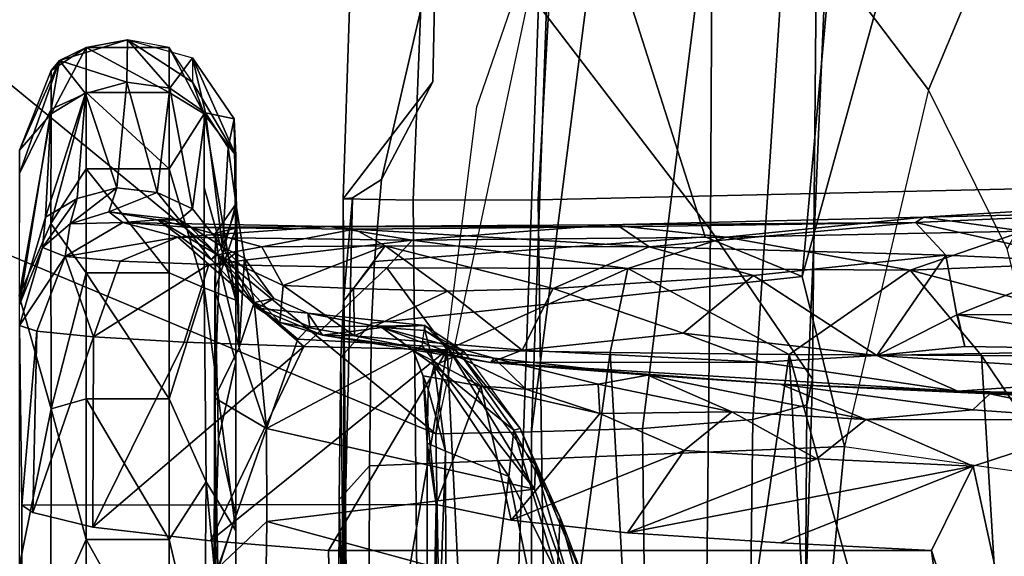
# Model space of a CAD drawing. Units: inches. Extents: x -6 to 238, y -157 to 316.
# Drawn here: x 42 to 44, y 61 to 62 of the extents above; entities that cross this region are included whole.
import ezdxf

# ---------------------------------------------------------------- set-up
doc = ezdxf.new("R2010")
doc.units = ezdxf.units.IN
doc.header["$MEASUREMENT"] = 0
for name, color, linetype in [('SEAT-ARMPAD', 5, 'Continuous'), ('SEAT-BASE', 5, 'Continuous'), ('SEAT-CHASSIS', 5, 'Continuous'), ('SEAT-FRAME', 5, 'Continuous')]:
    doc.layers.add(name, color=color, linetype=linetype)

# ---------------------------------------------------------------- blocks, each defined once
blk = doc.blocks.new('1AERON2_B_TLIMANGL_ARMS_POSTUREFITSL_3T')
at = {"layer": 'SEAT-ARMPAD'}
for points in [[(-3.9814, -9.3779, 24.5302), (-4.1266, -9.4539, 24.8628), (-1.4559, -9.4789, 25.1347), (-1.4112, -9.4887, 24.7468)], [(-3.935, -9.4143, 23.9894), (-3.9814, -9.3779, 24.5302), (-1.4112, -9.4887, 24.7468), (-1.3858, -9.582, 24.3862)], [(-3.935, -9.4143, 23.9894), (-1.3858, -9.582, 24.3862), (-1.3703, -9.7732, 24.1547), (-3.9094, -9.455, 23.7891)], [(-4.1921, -9.6431, 25.1819), (-1.7143, -9.6554, 25.5554), (-1.4559, -9.4789, 25.1347), (-4.1266, -9.4539, 24.8628)], [(-3.8393, -9.6493, 23.667), (-3.9094, -9.455, 23.7891), (-1.3703, -9.7732, 24.1547), (-1.3645, -9.9658, 24.0586)], [(0.4834, -9.6787, 25.869), (0.5069, -9.5391, 25.5417), (-1.4559, -9.4789, 25.1347), (-1.7143, -9.6554, 25.5554)], [(0.6157, -9.5024, 25.1938), (-1.4112, -9.4887, 24.7468), (-1.4559, -9.4789, 25.1347), (0.5069, -9.5391, 25.5417)], [(0.6157, -9.5024, 25.1938), (0.5848, -9.6068, 24.8207), (-1.3858, -9.582, 24.3862), (-1.4112, -9.4887, 24.7468)], [(0.5621, -9.7504, 24.6151), (-1.3703, -9.7732, 24.1547), (-1.3858, -9.582, 24.3862), (0.5848, -9.6068, 24.8207)], [(-4.1921, -9.6431, 25.1819), (-4.3401, -9.9327, 25.3337), (-2.1037, -9.9533, 25.6904), (-1.7143, -9.6554, 25.5554)], [(-1.3645, -9.9658, 24.0586), (-2.297, -9.933, 23.7763), (-3.8393, -9.6493, 23.667)], [(0.4834, -9.6787, 25.869), (-1.7143, -9.6554, 25.5554), (-2.1037, -9.9533, 25.6904), (0.4665, -10.0434, 26.104)], [(0.5621, -9.7504, 24.6151), (0.5325, -9.9635, 24.519), (-1.3645, -9.9658, 24.0586), (-1.3703, -9.7732, 24.1547)], [(-3.9667, -12.4235, 23.6847), (-2.297, -9.933, 23.7763), (-1.3613, -10.1316, 24.0779), (-3.3365, -12.5374, 23.724)], [(-1.3613, -10.1316, 24.0779), (-1.9275, -10.0602, 23.8432), (-2.297, -9.933, 23.7763), (-1.3645, -9.9658, 24.0586)], [(-2.1037, -9.9533, 25.6904), (-2.2389, -11.2461, 25.7969), (0.4611, -11.4375, 26.1791), (0.4665, -10.0434, 26.104)], [(0.5147, -10.0986, 24.5319), (-1.3613, -10.1316, 24.0779), (-1.3645, -9.9658, 24.0586), (0.5325, -9.9635, 24.519)], [(0.5147, -10.0986, 24.5319), (1.7479, -9.9815, 24.6215), (0.5206, -12.5659, 24.5958), (-1.8382, -12.3535, 23.9444)], [(0.5147, -10.0986, 24.5319), (-1.8382, -12.3535, 23.9444), (-2.2943, -12.3594, 23.806), (-1.3613, -10.1316, 24.0779)], [(-2.7296, -12.4596, 23.7619), (-3.3365, -12.5374, 23.724), (-1.3613, -10.1316, 24.0779), (-2.2943, -12.3594, 23.806)]]:
    blk.add_3dface(points, dxfattribs=at)
at = {"layer": 'SEAT-BASE'}
for points in [[(-0.6744, -1.1905, 4.1832), (-4.0382, -11.6139, 3.1616), (-4.1668, -11.6385, 3.2423), (-0.719, -1.1512, 4.3018)], [(-0.9319, -1.4933, 5.6622), (-0.719, -1.1512, 4.3018), (-4.1668, -11.6385, 3.2423), (-3.3384, -9.5727, 3.9879)], [(-0.6744, -1.1905, 4.1832), (-0.5847, -1.2614, 4.119), (-3.9113, -11.6394, 3.1096), (-4.0382, -11.6139, 3.1616)], [(-0.4265, -1.3128, 4.119), (-3.7957, -11.6821, 3.0957), (-3.9113, -11.6394, 3.1096), (-0.5847, -1.2614, 4.119)], [(-0.2684, -1.3642, 4.119), (-3.6772, -11.7154, 3.1096), (-3.7957, -11.6821, 3.0957), (-0.4265, -1.3128, 4.119)], [(-0.2684, -1.3642, 4.119), (-0.1542, -1.3595, 4.1832), (-3.5595, -11.7694, 3.1616), (-3.6772, -11.7154, 3.1096)], [(-0.095, -1.3539, 4.3018), (-3.47, -11.8649, 3.2423), (-3.5595, -11.7694, 3.1616), (-0.1542, -1.3595, 4.1832)], [(-0.095, -1.3539, 4.3018), (-0.1239, -1.7559, 5.6622), (-2.9258, -9.7068, 3.9879), (-3.47, -11.8649, 3.2423)], [(-0.9319, -1.4933, 5.6622), (-3.3384, -9.5727, 3.9879), (-3.3783, -9.5833, 4.1787), (-0.9734, -1.5819, 5.8711)], [(-1.0187, -1.578, 6.004), (-3.4299, -9.5829, 4.297), (-3.4972, -9.548, 4.4046), (-1.032, -1.6207, 6.1381)], [(-1.0187, -1.578, 6.004), (-0.9734, -1.5819, 5.8711), (-3.3783, -9.5833, 4.1787), (-3.4299, -9.5829, 4.297)], [(-1.2495, -1.6518, 6.5161), (-4.324, -12.2313, 4.2077), (-4.3746, -12.7122, 4.1389), (-1.0437, -1.701, 6.6264)], [(-1.2495, -1.6518, 6.5161), (-1.3248, -1.7804, 6.4477), (-3.8678, -10.5115, 4.5256), (-4.324, -12.2313, 4.2077)], [(-0.8432, -1.8393, 6.6746), (-1.0437, -1.701, 6.6264), (-4.3746, -12.7122, 4.1389), (-4.2654, -12.7109, 4.1776)], [(-0.1423, -1.8519, 5.8711), (-2.8999, -9.7388, 4.1787), (-2.9258, -9.7068, 3.9879), (-0.1239, -1.7559, 5.6622)], [(-3.6648, -9.5971, 4.6557), (-1.3855, -1.7651, 6.3529), (-1.3697, -1.7747, 6.3972), (-3.6981, -9.7963, 4.6397)], [(-3.47, -8.8482, 4.7721), (-3.6648, -9.5971, 4.6557), (-1.3855, -1.7651, 6.3529), (-1.3883, -1.7602, 6.3093)], [(-1.3697, -1.7747, 6.3972), (-3.6981, -9.7963, 4.6397), (-3.8678, -10.5115, 4.5256), (-1.3248, -1.7804, 6.4477)], [(-0.7398, -1.9027, 6.6862), (-0.8432, -1.8393, 6.6746), (-4.2654, -12.7109, 4.1776), (-4.1487, -12.7665, 4.1833)], [(-0.1423, -1.8519, 5.8711), (-0.1033, -1.8754, 6.004), (-2.8578, -9.7688, 4.297), (-2.8999, -9.7388, 4.1787)], [(-0.1177, -1.9177, 6.1381), (-2.7829, -9.7801, 4.4046), (-2.8578, -9.7688, 4.297), (-0.1033, -1.8754, 6.004)], [(-4.1476, -12.7669, 4.1833), (-0.5199, -1.9742, 6.6862), (-0.7398, -1.9027, 6.6862), (-4.1487, -12.7665, 4.1833)], [(-4.1476, -12.7669, 4.1833), (-4.0205, -12.7905, 4.1776), (-0.399, -1.9836, 6.6746), (-0.5199, -1.9742, 6.6862)], [(-4.0205, -12.7905, 4.1776), (-3.9329, -12.8557, 4.1389), (-0.1555, -1.9896, 6.6264), (-0.399, -1.9836, 6.6746)], [(-0.1555, -1.9896, 6.6264), (-3.9329, -12.8557, 4.1389), (-3.6912, -12.4369, 4.2077), (0.04, -2.0708, 6.5161)], [(-3.6912, -12.4369, 4.2077), (-3.0494, -10.7774, 4.5256), (0.0253, -2.2191, 6.4477), (0.04, -2.0708, 6.5161)], [(0.0253, -2.2191, 6.4477), (-3.0494, -10.7774, 4.5256), (-2.7663, -10.099, 4.6397), (0.0649, -2.2409, 6.3972)], [(0.0834, -2.2423, 6.3529), (0.0649, -2.2409, 6.3972), (-2.7663, -10.099, 4.6397), (-2.6762, -9.9184, 4.6557)], [(0.0886, -2.2401, 6.3093), (0.0834, -2.2423, 6.3529), (-2.6762, -9.9184, 4.6557), (-2.3936, -9.1979, 4.7721)], [(-2.4313, -9.3051, 4.6757), (-0.3144, -3.3503, 6.0373), (0.0886, -2.2401, 6.3093), (-2.3936, -9.1979, 4.7721)], [(-0.6599, -4.2874, 5.78), (-0.3144, -3.3503, 6.0373), (-2.4313, -9.3051, 4.6757), (-0.8462, -4.7651, 5.6397)], [(-0.8457, -4.6977, 5.633), (-2.4527, -9.3092, 4.6372), (-2.4678, -9.1401, 4.6181), (-1.2449, -5.6478, 5.3925)], [(-0.8462, -4.7651, 5.6397), (-2.4313, -9.3051, 4.6757), (-2.4527, -9.3092, 4.6372), (-0.8457, -4.6977, 5.633)]]:
    blk.add_3dface(points, dxfattribs=at)
at = {"layer": 'SEAT-CHASSIS'}
for points in [[(-1.4306, -9.1716, 16.5136), (-1.3972, -8.4628, 16.1333), (-1.4349, -9.2273, 16.3961)], [(-1.4203, -8.5238, 15.9779), (-1.4349, -9.2273, 16.3961), (-1.3972, -8.4628, 16.1333)], [(-1.4306, -9.1716, 16.5136), (-1.3851, -8.9556, 16.4336), (-1.3972, -8.4628, 16.1333)], [(-1.4619, -8.8359, 16.0426), (-1.4349, -9.2273, 16.3961), (-1.4203, -8.5238, 15.9779)], [(-0.6786, -8.6343, 15.4759), (0.0383, -9.0928, 15.8044), (-1.4967, -9.186, 15.6471)], [(-1.4967, -9.186, 15.6471), (-1.4942, -8.7417, 15.409), (-0.6786, -8.6343, 15.4759)], [(-1.6447, -9.3098, 15.7616), (-1.7121, -9.1131, 15.7196), (-1.6709, -8.6509, 15.4108)], [(-1.6709, -8.6509, 15.4108), (-1.4942, -8.7417, 15.409), (-1.6447, -9.3098, 15.7616)], [(-1.4942, -8.7417, 15.409), (-1.4967, -9.186, 15.6471), (-1.6447, -9.3098, 15.7616)], [(-1.7121, -9.1131, 15.7196), (-1.7361, -9.2857, 15.9433), (-1.7667, -8.7857, 15.7309)], [(-1.7667, -8.7857, 15.7309), (-1.7361, -9.2857, 15.9433), (-1.7457, -8.8868, 15.8614)], [(-1.4969, -9.3674, 16.3245), (-1.4619, -8.8359, 16.0426), (-1.5068, -8.8523, 16.0004)], [(-1.4349, -9.2273, 16.3961), (-1.4619, -8.8359, 16.0426), (-1.4969, -9.3674, 16.3245)], [(-1.5672, -9.2278, 16.1794), (-1.5068, -8.8523, 16.0004), (-1.5683, -8.9663, 16.0297)], [(-1.5068, -8.8523, 16.0004), (-1.5672, -9.2278, 16.1794), (-1.5122, -9.2147, 16.2044)], [(-1.5122, -9.2147, 16.2044), (-1.4969, -9.3674, 16.3245), (-1.5068, -8.8523, 16.0004)], [(-1.7457, -8.8868, 15.8614), (-1.7271, -9.3004, 16.0464), (-1.6591, -8.9985, 16.0066)], [(-1.7457, -8.8868, 15.8614), (-1.7361, -9.2857, 15.9433), (-1.7271, -9.3004, 16.0464)], [(-1.4028, -9.2009, 16.5981), (-1.3851, -8.9556, 16.4336), (-1.4306, -9.1716, 16.5136)], [(-1.3851, -8.9556, 16.4336), (-1.4028, -9.2009, 16.5981), (-1.3861, -9.3862, 16.7655)], [(-1.3851, -8.9556, 16.4336), (-1.3861, -9.3862, 16.7655), (-1.3051, -9.2007, 16.6162)], [(-1.3051, -9.2007, 16.6162), (-0.1823, -8.9565, 16.6271), (-1.3851, -8.9556, 16.4336)], [(-1.6591, -8.9985, 16.0066), (-1.5672, -9.2286, 16.1799), (-1.5683, -8.9663, 16.0297)], [(-1.3051, -9.2007, 16.6162), (-1.1593, -9.2725, 16.7172), (-0.1823, -8.9565, 16.6271)], [(-1.1593, -9.2725, 16.7172), (-0.4107, -9.1742, 16.758), (-0.1823, -8.9565, 16.6271)], [(-1.6591, -8.9985, 16.0066), (-1.7271, -9.3004, 16.0464), (-1.6703, -9.2476, 16.1295)], [(-1.6703, -9.2476, 16.1295), (-1.5672, -9.2286, 16.1799), (-1.6591, -8.9985, 16.0066)], [(-1.4985, -9.5194, 15.8713), (-1.4967, -9.186, 15.6471), (0.0376, -9.0928, 15.8044)], [(0.0376, -9.0928, 15.8044), (0.0127, -9.4325, 16.0083), (-1.4985, -9.5194, 15.8713)], [(-1.7014, -9.6283, 16.0832), (-1.7361, -9.2857, 15.9433), (-1.7121, -9.1131, 15.7196)], [(-1.7121, -9.1131, 15.7196), (-1.6447, -9.3098, 15.7616), (-1.7014, -9.6283, 16.0832)], [(-1.4306, -9.1716, 16.5136), (-1.4349, -9.2273, 16.3961), (-1.4473, -9.5341, 16.8553)], [(-1.4306, -9.1716, 16.5136), (-1.4473, -9.5341, 16.8553), (-1.4028, -9.2009, 16.5981)], [(-1.4967, -9.186, 15.6471), (-1.4985, -9.5194, 15.8713), (-1.6447, -9.3098, 15.7616)], [(-1.4473, -9.5341, 16.8553), (-1.3861, -9.3862, 16.7655), (-1.4028, -9.2009, 16.5981)], [(-1.3861, -9.3862, 16.7655), (-1.3177, -9.4713, 16.8563), (-1.3051, -9.2007, 16.6162)], [(-1.3177, -9.4713, 16.8563), (-1.1898, -9.7992, 17.2987), (-1.3051, -9.2007, 16.6162)], [(-1.1898, -9.7992, 17.2987), (-1.1724, -9.5345, 16.9669), (-1.3051, -9.2007, 16.6162)], [(-1.1593, -9.2725, 16.7172), (-1.3051, -9.2007, 16.6162), (-1.1724, -9.5345, 16.9669)], [(-1.6703, -9.2476, 16.1295), (-1.4969, -9.3674, 16.3245), (-1.5672, -9.2286, 16.1799)], [(-1.5672, -9.2286, 16.1799), (-1.4969, -9.3674, 16.3245), (-1.5122, -9.2147, 16.2044)], [(-1.4349, -9.2273, 16.3961), (-1.4969, -9.3674, 16.3245), (-1.4852, -9.5678, 16.5331)], [(-1.4349, -9.2273, 16.3961), (-1.4852, -9.5678, 16.5331), (-1.4845, -10.0368, 17.2255)], [(-1.4845, -10.0368, 17.2255), (-1.4473, -9.5341, 16.8553), (-1.4349, -9.2273, 16.3961)], [(-1.6703, -9.2476, 16.1295), (-1.7271, -9.3004, 16.0464), (-1.685, -9.7619, 16.5072)], [(-1.6354, -9.5809, 16.4118), (-1.6703, -9.2476, 16.1295), (-1.685, -9.7619, 16.5072)], [(-1.6354, -9.5809, 16.4118), (-1.4969, -9.3674, 16.3245), (-1.6703, -9.2476, 16.1295)], [(-1.7233, -9.8314, 16.362), (-1.7361, -9.2857, 15.9433), (-1.7014, -9.6283, 16.0832)], [(-1.7271, -9.3004, 16.0464), (-1.7361, -9.2857, 15.9433), (-1.7233, -9.8314, 16.362)], [(-1.7193, -9.8129, 16.4559), (-1.685, -9.7619, 16.5072), (-1.7271, -9.3004, 16.0464)], [(-1.7233, -9.8314, 16.362), (-1.7193, -9.8129, 16.4559), (-1.7271, -9.3004, 16.0464)], [(-1.6447, -9.3098, 15.7616), (-1.6476, -9.7986, 16.1565), (-1.7014, -9.6283, 16.0832)], [(-1.6447, -9.3098, 15.7616), (-1.4985, -9.5194, 15.8713), (-1.6476, -9.7986, 16.1565)], [(-1.5355, -9.7029, 16.5911), (-1.4969, -9.3674, 16.3245), (-1.6354, -9.5809, 16.4118)], [(-1.4852, -9.5678, 16.5331), (-1.4969, -9.3674, 16.3245), (-1.5355, -9.7029, 16.5911)], [(-1.4627, -9.7641, 17.1384), (-1.3994, -9.6188, 17.0147), (-1.3861, -9.3862, 16.7655)], [(-1.3861, -9.3862, 16.7655), (-1.4473, -9.5341, 16.8553), (-1.4627, -9.7641, 17.1384)], [(-1.3994, -9.6188, 17.0147), (-1.3177, -9.4713, 16.8563), (-1.3861, -9.3862, 16.7655)], [(0.0371, -9.7428, 16.2519), (-1.4985, -9.5194, 15.8713), (0.0127, -9.4325, 16.0083)], [(-1.3177, -9.4713, 16.8563), (-1.3994, -9.6188, 17.0147), (-1.332, -9.7011, 17.13)], [(-1.3177, -9.4713, 16.8563), (-1.332, -9.7011, 17.13), (-1.1898, -9.7992, 17.2987)], [(-1.4985, -9.5194, 15.8713), (-1.5017, -9.8295, 16.1272), (-1.6476, -9.7986, 16.1565)], [(-1.5017, -9.8295, 16.1272), (-1.4985, -9.5194, 15.8713), (0.0371, -9.7428, 16.2519)], [(-1.4627, -9.7641, 17.1384), (-1.4473, -9.5341, 16.8553), (-1.4845, -10.0368, 17.2255)], [(-1.5062, -9.9817, 16.9865), (-1.4852, -9.5678, 16.5331), (-1.5355, -9.7029, 16.5911)], [(-1.4852, -9.5678, 16.5331), (-1.5062, -9.9817, 16.9865), (-1.4845, -10.0368, 17.2255)], [(-1.6354, -9.5809, 16.4118), (-1.685, -9.7619, 16.5072), (-1.6129, -9.9282, 16.7759)], [(-1.6354, -9.5809, 16.4118), (-1.6129, -9.9282, 16.7759), (-1.5355, -9.7029, 16.5911)], [(-1.3994, -9.6188, 17.0147), (-1.4627, -9.7641, 17.1384), (-1.4469, -9.8501, 17.3399)], [(-1.3994, -9.6188, 17.0147), (-1.4469, -9.8501, 17.3399), (-1.3964, -9.8473, 17.3532)], [(-1.3964, -9.8473, 17.3532), (-1.332, -9.7011, 17.13), (-1.3994, -9.6188, 17.0147)], [(-1.7233, -9.8314, 16.362), (-1.7014, -9.6283, 16.0832), (-1.6964, -10.1727, 16.634)], [(-1.6476, -9.7986, 16.1565), (-1.6964, -10.1727, 16.634), (-1.7014, -9.6283, 16.0832)], [(-1.5062, -9.9817, 16.9865), (-1.5355, -9.7029, 16.5911), (-1.6129, -9.9282, 16.7759)], [(-1.3964, -9.8473, 17.3532), (-1.2117, -10.0007, 17.716), (-1.332, -9.7011, 17.13)], [(-1.2117, -10.0007, 17.716), (-1.1898, -9.7992, 17.2987), (-1.332, -9.7011, 17.13)], [(-1.5017, -9.8295, 16.1272), (0.0371, -9.7428, 16.2519), (0.0047, -10.0372, 16.5212)], [(-1.7193, -9.8129, 16.4559), (-1.7157, -10.2723, 17.0335), (-1.685, -9.7619, 16.5072)], [(-1.7157, -10.2723, 17.0335), (-1.6869, -10.219, 17.0687), (-1.685, -9.7619, 16.5072)], [(-1.685, -9.7619, 16.5072), (-1.6869, -10.219, 17.0687), (-1.6129, -9.9282, 16.7759)], [(-1.4627, -9.7641, 17.1384), (-1.4845, -10.0368, 17.2255), (-1.4924, -10.0304, 17.6638)], [(-1.4627, -9.7641, 17.1384), (-1.4924, -10.0304, 17.6638), (-1.4469, -9.8501, 17.3399)], [(-1.6485, -10.2163, 16.6036), (-1.6964, -10.1727, 16.634), (-1.6476, -9.7986, 16.1565)], [(-1.5065, -10.1119, 16.4146), (-1.6485, -10.2163, 16.6036), (-1.6476, -9.7986, 16.1565)], [(-1.5017, -9.8295, 16.1272), (-1.5065, -10.1119, 16.4146), (-1.6476, -9.7986, 16.1565)], [(-1.7203, -10.3155, 16.9672), (-1.7193, -9.8129, 16.4559), (-1.7233, -9.8314, 16.362)], [(-1.7203, -10.3155, 16.9672), (-1.7157, -10.2723, 17.0335), (-1.7193, -9.8129, 16.4559)], [(-1.7203, -10.3155, 16.9672), (-1.7233, -9.8314, 16.362), (-1.6964, -10.1727, 16.634)], [(0.0047, -10.0372, 16.5212), (-1.5065, -10.1119, 16.4146), (-1.5017, -9.8295, 16.1272)], [(-1.4385, -9.9757, 17.6279), (-1.4469, -9.8501, 17.3399), (-1.4924, -10.0304, 17.6638)], [(-1.3964, -9.8473, 17.3532), (-1.4469, -9.8501, 17.3399), (-1.4385, -9.9757, 17.6279)], [(-1.3964, -9.8473, 17.3532), (-1.4439, -10.0537, 17.8572), (-1.2117, -10.0007, 17.716)], [(-1.3964, -9.8473, 17.3532), (-1.4385, -9.9757, 17.6279), (-1.4439, -10.0537, 17.8572)], [(-1.3701, -9.9856, 18.5855), (-1.0849, -9.8657, 18.4893), (-1.216, -9.9159, 18.4062)], [(-1.0849, -9.8657, 18.4893), (-1.3701, -9.9856, 18.5855), (-1.3061, -9.959, 18.5774)], [(-1.0849, -9.8657, 18.4893), (-1.3061, -9.959, 18.5774), (-1.0641, -9.8889, 18.5213)], [(-1.0486, -9.8694, 18.3779), (-1.216, -9.9159, 18.4062), (-1.0849, -9.8657, 18.4893)], [(-1.1181, -9.9213, 18.3512), (-1.216, -9.9159, 18.4062), (-1.0486, -9.8694, 18.3779)], [(-1.3061, -9.959, 18.5774), (-1.2652, -9.9607, 18.575), (-1.0641, -9.8889, 18.5213)], [(-1.2095, -10.4245, 18.5839), (-1.0641, -9.8889, 18.5213), (-1.2652, -9.9607, 18.575)], [(-1.0641, -9.8889, 18.5213), (-1.2095, -10.4245, 18.5839), (-1.0473, -10.4264, 18.5495)], [(-0.4521, -10.1125, 18.4369), (-1.2875, -10.0051, 18.393), (-0.7566, -9.8964, 18.3561)], [(-1.1181, -9.9213, 18.3512), (-0.7566, -9.8964, 18.3561), (-1.2875, -10.0051, 18.393)], [(-1.6869, -10.219, 17.0687), (-1.6079, -10.111, 17.0269), (-1.6129, -9.9282, 16.7759)], [(-1.5062, -9.9817, 16.9865), (-1.6129, -9.9282, 16.7759), (-1.6079, -10.111, 17.0269)], [(-1.216, -9.9159, 18.4062), (-1.3676, -9.9966, 18.4419), (-1.3701, -9.9856, 18.5855)], [(-1.3676, -9.9966, 18.4419), (-1.216, -9.9159, 18.4062), (-1.1181, -9.9213, 18.3512)], [(-1.3676, -9.9966, 18.4419), (-1.1181, -9.9213, 18.3512), (-1.2875, -10.0051, 18.393)], [(-1.2652, -9.9607, 18.575), (-1.5134, -10.1554, 18.7217), (-1.3706, -10.4251, 18.6544)], [(-1.5126, -10.1119, 18.7002), (-1.5134, -10.1554, 18.7217), (-1.2652, -9.9607, 18.575)], [(-1.3061, -9.959, 18.5774), (-1.5126, -10.1119, 18.7002), (-1.2652, -9.9607, 18.575)], [(-1.2652, -9.9607, 18.575), (-1.3706, -10.4251, 18.6544), (-1.2095, -10.4245, 18.5839)], [(-1.4385, -9.9757, 17.6279), (-1.5022, -10.1081, 17.9441), (-1.4439, -10.0537, 17.8572)], [(-1.4924, -10.0304, 17.6638), (-1.5022, -10.1081, 17.9441), (-1.4385, -9.9757, 17.6279)], [(-1.5062, -9.9817, 16.9865), (-1.6079, -10.111, 17.0269), (-1.531, -10.2726, 17.4921)], [(-1.4845, -10.0368, 17.2255), (-1.5062, -9.9817, 16.9865), (-1.531, -10.2726, 17.4921)], [(-1.3701, -9.9856, 18.5855), (-1.4996, -10.0895, 18.5124), (-1.5037, -10.0831, 18.6526)], [(-1.4996, -10.0895, 18.5124), (-1.3701, -9.9856, 18.5855), (-1.3676, -9.9966, 18.4419)], [(-1.3676, -9.9966, 18.4419), (-1.4796, -10.1341, 18.4611), (-1.4996, -10.0895, 18.5124)], [(-1.2875, -10.0051, 18.393), (-1.4796, -10.1341, 18.4611), (-1.3676, -9.9966, 18.4419)], [(-1.4796, -10.1341, 18.4611), (-1.2875, -10.0051, 18.393), (-1.3311, -10.1146, 18.3942)], [(-1.2388, -10.1307, 18.2155), (-1.2117, -10.0007, 17.716), (-1.4439, -10.0537, 17.8572)], [(-0.4521, -10.1125, 18.4369), (-1.3311, -10.1146, 18.3942), (-1.2875, -10.0051, 18.393)], [(-1.5321, -10.328, 18.0905), (-1.5451, -10.2249, 18.491), (-1.4924, -10.0304, 17.6638)], [(-1.5451, -10.2249, 18.491), (-1.5022, -10.1081, 17.9441), (-1.4924, -10.0304, 17.6638)], [(-1.4845, -10.0368, 17.2255), (-1.5321, -10.328, 18.0905), (-1.4924, -10.0304, 17.6638)], [(-1.531, -10.2726, 17.4921), (-1.5321, -10.328, 18.0905), (-1.4845, -10.0368, 17.2255)], [(-1.5065, -10.1119, 16.4146), (0.0047, -10.0372, 16.5212), (-0.4104, -10.3009, 16.7565)], [(-1.4439, -10.0537, 17.8572), (-1.5054, -10.171, 18.4031), (-1.4617, -10.1533, 18.3677)], [(-1.5054, -10.171, 18.4031), (-1.4439, -10.0537, 17.8572), (-1.5022, -10.1081, 17.9441)], [(-1.4439, -10.0537, 17.8572), (-1.4617, -10.1533, 18.3677), (-1.2388, -10.1307, 18.2155)], [(-1.5489, -10.1504, 18.6943), (-1.5037, -10.0831, 18.6526), (-1.5403, -10.1507, 18.535)], [(-1.5037, -10.0831, 18.6526), (-1.5489, -10.1504, 18.6943), (-1.5126, -10.1119, 18.7002)], [(-1.4996, -10.0895, 18.5124), (-1.5403, -10.1507, 18.535), (-1.5037, -10.0831, 18.6526)], [(-1.4996, -10.0895, 18.5124), (-1.4796, -10.1341, 18.4611), (-1.5403, -10.1507, 18.535)], [(-1.6079, -10.111, 17.0269), (-1.6869, -10.219, 17.0687), (-1.6129, -10.2743, 17.3102)], [(-1.5065, -10.1119, 16.4146), (-1.5126, -10.3603, 16.7333), (-1.6485, -10.2163, 16.6036)], [(-1.531, -10.2726, 17.4921), (-1.6079, -10.111, 17.0269), (-1.6129, -10.2743, 17.3102)], [(-1.5126, -10.1119, 18.7002), (-1.5134, -10.1554, 18.7217), (-1.5489, -10.1504, 18.6943)], [(-1.5022, -10.1081, 17.9441), (-1.5451, -10.2249, 18.491), (-1.5054, -10.171, 18.4031)], [(-1.5126, -10.3603, 16.7333), (-1.5065, -10.1119, 16.4146), (-1.176, -10.5217, 17.0338)], [(-1.1593, -10.3176, 16.7172), (-1.5065, -10.1119, 16.4146), (-0.4104, -10.3009, 16.7565)], [(-1.1593, -10.3176, 16.7172), (-1.176, -10.5217, 17.0338), (-1.5065, -10.1119, 16.4146)], [(-1.4384, -10.1447, 18.4105), (-1.4796, -10.1341, 18.4611), (-1.3311, -10.1146, 18.3942)], [(-1.3311, -10.1146, 18.3942), (-1.3452, -10.1464, 18.3429), (-1.4384, -10.1447, 18.4105)], [(-0.4201, -10.1469, 18.3916), (-1.3452, -10.1464, 18.3429), (-1.3311, -10.1146, 18.3942)], [(-0.4521, -10.1125, 18.4369), (-0.4201, -10.1469, 18.3916), (-1.3311, -10.1146, 18.3942)], [(-1.4617, -10.1533, 18.3677), (-1.3452, -10.1464, 18.3429), (-1.2388, -10.1307, 18.2155)], [(-1.2388, -10.1307, 18.2155), (-1.3452, -10.1464, 18.3429), (-0.4201, -10.1469, 18.3916)], [(-0.3682, -10.1329, 18.2762), (-1.2388, -10.1307, 18.2155), (-0.4201, -10.1469, 18.3916)], [(-1.2388, -10.1307, 18.2155), (-0.3682, -10.1329, 18.2762), (-0.4889, -10.1336, 18.2544)], [(-1.5451, -10.2249, 18.491), (-1.5701, -10.3532, 18.6999), (-1.5489, -10.1504, 18.6943)], [(-1.5489, -10.1504, 18.6943), (-1.5701, -10.3532, 18.6999), (-1.5465, -10.35, 18.74)], [(-1.5489, -10.1504, 18.6943), (-1.5403, -10.1507, 18.535), (-1.5451, -10.2249, 18.491)], [(-1.5451, -10.2249, 18.491), (-1.5403, -10.1507, 18.535), (-1.4796, -10.1341, 18.4611)], [(-1.4796, -10.1341, 18.4611), (-1.5054, -10.171, 18.4031), (-1.5451, -10.2249, 18.491)], [(-1.4796, -10.1341, 18.4611), (-1.4384, -10.1447, 18.4105), (-1.5054, -10.171, 18.4031)], [(-1.5054, -10.171, 18.4031), (-1.4384, -10.1447, 18.4105), (-1.4617, -10.1533, 18.3677)], [(-1.3452, -10.1464, 18.3429), (-1.4617, -10.1533, 18.3677), (-1.4384, -10.1447, 18.4105)], [(-1.5134, -10.1554, 18.7217), (-1.5252, -10.3706, 18.7469), (-1.3706, -10.4251, 18.6544)], [(-1.6964, -10.1727, 16.634), (-1.7018, -10.5787, 17.3375), (-1.7203, -10.3155, 16.9672)], [(-1.6964, -10.1727, 16.634), (-1.6544, -10.5248, 17.0979), (-1.7018, -10.5787, 17.3375)], [(-1.6485, -10.2163, 16.6036), (-1.6544, -10.5248, 17.0979), (-1.6964, -10.1727, 16.634)], [(-1.6485, -10.2163, 16.6036), (-1.5126, -10.3603, 16.7333), (-1.6544, -10.5248, 17.0979)], [(-1.6852, -10.4332, 17.5533), (-1.6869, -10.219, 17.0687), (-1.7157, -10.2723, 17.0335)], [(-1.6129, -10.2743, 17.3102), (-1.6869, -10.219, 17.0687), (-1.6182, -10.3961, 17.6093)], [(-1.6869, -10.219, 17.0687), (-1.6852, -10.4332, 17.5533), (-1.6182, -10.3961, 17.6093)], [(-1.5701, -10.3532, 18.6999), (-1.5451, -10.2249, 18.491), (-1.5321, -10.328, 18.0905)], [(-1.7157, -10.2723, 17.0335), (-1.7203, -10.3155, 16.9672), (-1.7187, -10.5562, 17.7421)], [(-1.7187, -10.5562, 17.7421), (-1.6852, -10.4332, 17.5533), (-1.7157, -10.2723, 17.0335)], [(-1.531, -10.2726, 17.4921), (-1.6129, -10.2743, 17.3102), (-1.6182, -10.3961, 17.6093)], [(-1.5539, -10.4016, 17.9536), (-1.531, -10.2726, 17.4921), (-1.6182, -10.3961, 17.6093)], [(-1.531, -10.2726, 17.4921), (-1.5539, -10.4016, 17.9536), (-1.5321, -10.328, 18.0905)], [(-1.7018, -10.5787, 17.3375), (-1.7272, -10.6736, 17.8268), (-1.7203, -10.3155, 16.9672)], [(-1.7203, -10.3155, 16.9672), (-1.7272, -10.6736, 17.8268), (-1.7187, -10.5562, 17.7421)], [(-1.5701, -10.3532, 18.6999), (-1.5321, -10.328, 18.0905), (-1.5785, -10.4411, 18.3586)], [(-1.5539, -10.4016, 17.9536), (-1.5785, -10.4411, 18.3586), (-1.5321, -10.328, 18.0905)], [(-1.5701, -10.3532, 18.6999), (-1.5785, -10.4411, 18.3586), (-1.5956, -10.4123, 18.7575)], [(-1.5252, -10.3706, 18.7469), (-1.5465, -10.35, 18.74), (-1.5884, -10.4465, 18.8104)], [(-1.5126, -10.3603, 16.7333), (-1.5201, -10.5674, 17.0814), (-1.6544, -10.5248, 17.0979)], [(-1.5252, -10.3706, 18.7469), (-1.5884, -10.4465, 18.8104), (-1.3706, -10.4251, 18.6544)], [(-1.1994, -10.7256, 17.4828), (-1.5201, -10.5674, 17.0814), (-1.5126, -10.3603, 16.7333)], [(-1.176, -10.5217, 17.0338), (-1.1994, -10.7256, 17.4828), (-1.5126, -10.3603, 16.7333)], [(-1.6711, -10.51, 17.9491), (-1.6182, -10.3961, 17.6093), (-1.6852, -10.4332, 17.5533)], [(-1.6182, -10.3961, 17.6093), (-1.6711, -10.51, 17.9491), (-1.5539, -10.4016, 17.9536)], [(-1.5785, -10.4411, 18.3586), (-1.5539, -10.4016, 17.9536), (-1.6711, -10.51, 17.9491)], [(-1.5785, -10.4411, 18.3586), (-1.6847, -10.5008, 18.669), (-1.5956, -10.4123, 18.7575)], [(-1.5956, -10.4123, 18.7575), (-1.6847, -10.5008, 18.669), (-1.6654, -10.4632, 18.8521)], [(-1.5956, -10.4123, 18.7575), (-1.6654, -10.4632, 18.8521), (-1.5884, -10.4465, 18.8104)], [(-1.7187, -10.5562, 17.7421), (-1.6711, -10.51, 17.9491), (-1.6852, -10.4332, 17.5533)], [(-1.3706, -10.4251, 18.6544), (-1.5884, -10.4465, 18.8104), (-1.5104, -10.4724, 18.8138)], [(-1.5104, -10.4724, 18.8138), (-1.4232, -10.515, 18.8215), (-1.3706, -10.4251, 18.6544)], [(-1.3706, -10.4251, 18.6544), (-1.4232, -10.515, 18.8215), (-1.1292, -10.5094, 18.6636)], [(-1.2095, -10.4245, 18.5839), (-1.3706, -10.4251, 18.6544), (-1.1292, -10.5094, 18.6636)], [(-1.0473, -10.4264, 18.5495), (-1.2095, -10.4245, 18.5839), (-1.1292, -10.5094, 18.6636)], [(-1.6628, -10.5209, 18.4088), (-1.6847, -10.5008, 18.669), (-1.5785, -10.4411, 18.3586)], [(-1.5785, -10.4411, 18.3586), (-1.6711, -10.51, 17.9491), (-1.6628, -10.5209, 18.4088)], [(-1.5884, -10.4465, 18.8104), (-1.6654, -10.4632, 18.8521), (-1.5104, -10.4724, 18.8138)], [(-1.753, -10.4771, 18.9602), (-1.5104, -10.4724, 18.8138), (-1.6654, -10.4632, 18.8521)], [(-1.753, -10.4771, 18.9602), (-1.6654, -10.4632, 18.8521), (-1.6847, -10.5008, 18.669)], [(-1.5104, -10.4724, 18.8138), (-1.753, -10.4771, 18.9602), (-1.6748, -10.4778, 19.0434)], [(-1.5104, -10.4724, 18.8138), (-1.6748, -10.4778, 19.0434), (-1.6519, -10.5061, 19.0767)], [(-1.6519, -10.5061, 19.0767), (-1.4232, -10.515, 18.8215), (-1.5104, -10.4724, 18.8138)], [(-2.0125, -10.5529, 19.222), (-1.8432, -10.4782, 19.7118), (-1.9064, -10.481, 19.2429)], [(-1.8432, -10.4782, 19.7118), (-2.0125, -10.5529, 19.222), (-1.9701, -10.553, 19.6078)], [(-1.9171, -10.5305, 18.9839), (-2.0125, -10.5529, 19.222), (-1.9064, -10.481, 19.2429)], [(-1.8432, -10.4782, 19.7118), (-1.9701, -10.553, 19.6078), (-1.9153, -10.5327, 19.859)], [(-1.857, -10.4911, 18.9999), (-1.9171, -10.5305, 18.9839), (-1.9064, -10.481, 19.2429)], [(-1.857, -10.4911, 18.9999), (-1.6847, -10.5008, 18.669), (-1.9171, -10.5305, 18.9839)], [(-1.5924, -10.4778, 20.1046), (-1.8432, -10.4782, 19.7118), (-1.9153, -10.5327, 19.859)], [(-1.7876, -10.5327, 20.0723), (-1.5924, -10.4778, 20.1046), (-1.9153, -10.5327, 19.859)], [(-1.9064, -10.481, 19.2429), (-1.6748, -10.4778, 19.0434), (-1.753, -10.4771, 18.9602)], [(-1.753, -10.4771, 18.9602), (-1.857, -10.4911, 18.9999), (-1.9064, -10.481, 19.2429)], [(-1.9064, -10.481, 19.2429), (-1.7172, -10.4779, 19.7172), (-1.759, -10.4777, 19.3128)], [(-1.759, -10.4777, 19.3128), (-1.6748, -10.4778, 19.0434), (-1.9064, -10.481, 19.2429)], [(-1.7172, -10.4779, 19.7172), (-1.9064, -10.481, 19.2429), (-1.8432, -10.4782, 19.7118)], [(-1.857, -10.4911, 18.9999), (-1.753, -10.4771, 18.9602), (-1.6847, -10.5008, 18.669)], [(-1.5924, -10.4778, 20.1046), (-1.7172, -10.4779, 19.7172), (-1.8432, -10.4782, 19.7118)], [(-1.5924, -10.4778, 20.1046), (-1.7876, -10.5327, 20.0723), (-1.6142, -10.5327, 20.2504)], [(-1.759, -10.4777, 19.3128), (-1.7172, -10.4779, 19.7172), (-1.7085, -10.5134, 19.4299)], [(-1.7085, -10.5134, 19.4299), (-1.6519, -10.5061, 19.0767), (-1.759, -10.4777, 19.3128)], [(-1.6519, -10.5061, 19.0767), (-1.6748, -10.4778, 19.0434), (-1.759, -10.4777, 19.3128)], [(-1.6105, -10.5142, 19.8049), (-1.7172, -10.4779, 19.7172), (-1.4857, -10.4778, 20.0399)], [(-1.7172, -10.4779, 19.7172), (-1.5924, -10.4778, 20.1046), (-1.4857, -10.4778, 20.0399)], [(-1.6105, -10.5142, 19.8049), (-1.7085, -10.5134, 19.4299), (-1.7172, -10.4779, 19.7172)], [(-1.1933, -10.4779, 20.3325), (-1.5924, -10.4778, 20.1046), (-1.6142, -10.5327, 20.2504)], [(-1.2782, -10.5291, 20.4365), (-1.1933, -10.4779, 20.3325), (-1.6142, -10.5327, 20.2504)], [(-1.6105, -10.5142, 19.8049), (-1.4857, -10.4778, 20.0399), (-1.3527, -10.5081, 20.0811)], [(-1.22, -10.4778, 20.1958), (-1.5924, -10.4778, 20.1046), (-1.1933, -10.4779, 20.3325)], [(-1.22, -10.4778, 20.1958), (-1.4857, -10.4778, 20.0399), (-1.5924, -10.4778, 20.1046)], [(-1.3527, -10.5081, 20.0811), (-1.4857, -10.4778, 20.0399), (-1.22, -10.4778, 20.1958)], [(-1.1055, -10.5157, 20.1633), (-1.3527, -10.5081, 20.0811), (-1.22, -10.4778, 20.1958)], [(-0.7333, -10.4779, 20.3456), (-1.1933, -10.4779, 20.3325), (-1.2782, -10.5291, 20.4365)], [(-0.922, -10.5327, 20.4897), (-0.7333, -10.4779, 20.3456), (-1.2782, -10.5291, 20.4365)], [(-1.1933, -10.4779, 20.3325), (-0.9016, -10.4778, 20.2468), (-1.22, -10.4778, 20.1958)], [(-1.1055, -10.5157, 20.1633), (-1.22, -10.4778, 20.1958), (-0.9016, -10.4778, 20.2468)], [(-0.7333, -10.4779, 20.3456), (-0.9016, -10.4778, 20.2468), (-1.1933, -10.4779, 20.3325)], [(-1.6847, -10.5008, 18.669), (-1.7509, -10.5529, 18.6683), (-1.9171, -10.5305, 18.9839)], [(-1.7316, -10.5755, 18.5205), (-1.7509, -10.5529, 18.6683), (-1.6847, -10.5008, 18.669)], [(-1.6847, -10.5008, 18.669), (-1.6628, -10.5209, 18.4088), (-1.7316, -10.5755, 18.5205)], [(-1.4232, -10.515, 18.8215), (-1.6519, -10.5061, 19.0767), (-1.7085, -10.5134, 19.4299)], [(-1.6105, -10.5142, 19.8049), (-1.3527, -10.5081, 20.0811), (-1.1055, -10.5157, 20.1633)], [(-1.6711, -10.51, 17.9491), (-1.7318, -10.6129, 18.2522), (-1.6628, -10.5209, 18.4088)], [(-1.6711, -10.51, 17.9491), (-1.7187, -10.5562, 17.7421), (-1.7318, -10.6129, 18.2522)], [(-1.7316, -10.5755, 18.5205), (-1.6628, -10.5209, 18.4088), (-1.7318, -10.6129, 18.2522)], [(-1.4232, -10.515, 18.8215), (-1.7085, -10.5134, 19.4299), (-0.3774, -10.5163, 19.9328)], [(-0.3774, -10.5163, 19.9328), (-1.7085, -10.5134, 19.4299), (-1.6105, -10.5142, 19.8049)], [(-1.6604, -10.6786, 17.4665), (-1.7018, -10.5787, 17.3375), (-1.6544, -10.5248, 17.0979)], [(-1.5289, -10.7246, 17.4564), (-1.6604, -10.6786, 17.4665), (-1.6544, -10.5248, 17.0979)], [(-1.5201, -10.5674, 17.0814), (-1.5289, -10.7246, 17.4564), (-1.6544, -10.5248, 17.0979)], [(-1.1055, -10.5157, 20.1633), (-0.3774, -10.5163, 19.9328), (-1.6105, -10.5142, 19.8049)], [(-0.7604, -10.5096, 18.6555), (-1.1292, -10.5094, 18.6636), (-1.4232, -10.515, 18.8215)], [(-1.4232, -10.515, 18.8215), (-0.2652, -10.515, 19.0541), (-0.7604, -10.5096, 18.6555)], [(-1.4232, -10.515, 18.8215), (-0.3774, -10.5163, 19.9328), (-0.2652, -10.515, 19.0541)], [(-2.0302, -10.5936, 19.6297), (-1.9524, -10.5936, 19.8757), (-1.9153, -10.5327, 19.859)], [(-1.9701, -10.553, 19.6078), (-2.0302, -10.5936, 19.6297), (-1.9153, -10.5327, 19.859)], [(-1.9599, -10.5922, 18.9741), (-2.0125, -10.5529, 19.222), (-1.9171, -10.5305, 18.9839)], [(-1.7509, -10.5529, 18.6683), (-1.9599, -10.5922, 18.9741), (-1.9171, -10.5305, 18.9839)], [(-1.9153, -10.5327, 19.859), (-1.9524, -10.5936, 19.8757), (-1.8198, -10.5936, 20.0971)], [(-1.6142, -10.5327, 20.2504), (-1.8198, -10.5936, 20.0971), (-1.6398, -10.5936, 20.282)], [(-1.6142, -10.5327, 20.2504), (-1.6398, -10.5936, 20.282), (-1.422, -10.5936, 20.4203)], [(-1.422, -10.5936, 20.4203), (-1.2782, -10.5291, 20.4365), (-1.6142, -10.5327, 20.2504)], [(-1.1781, -10.5936, 20.5046), (-1.2782, -10.5291, 20.4365), (-1.422, -10.5936, 20.4203)], [(-1.2782, -10.5291, 20.4365), (-1.1781, -10.5936, 20.5046), (-0.922, -10.5327, 20.4897)], [(-0.922, -10.5327, 20.4897), (-1.1781, -10.5936, 20.5046), (-0.9214, -10.5936, 20.5304)], [(-2.0435, -10.6654, 19.2035), (-2.0125, -10.5529, 19.222), (-1.9599, -10.5922, 18.9741)], [(-2.0125, -10.5529, 19.222), (-1.9701, -10.553, 19.6078), (-2.0435, -10.6654, 19.2035)], [(-1.9701, -10.553, 19.6078), (-2.0302, -10.5936, 19.6297), (-2.0435, -10.6654, 19.2035)], [(-1.7509, -10.5529, 18.6683), (-1.7792, -10.6141, 18.6559), (-1.9599, -10.5922, 18.9741)], [(-1.7509, -10.5529, 18.6683), (-1.7316, -10.5755, 18.5205), (-1.7792, -10.6141, 18.6559)], [(-1.7272, -10.6736, 17.8268), (-1.7318, -10.6129, 18.2522), (-1.7187, -10.5562, 17.7421)], [(-1.7792, -10.6141, 18.6559), (-1.7316, -10.5755, 18.5205), (-1.7455, -10.6983, 18.492)], [(-1.7316, -10.5755, 18.5205), (-1.7318, -10.6129, 18.2522), (-1.7455, -10.6983, 18.492)], [(-1.5289, -10.7246, 17.4564), (-1.5201, -10.5674, 17.0814), (-1.1994, -10.7256, 17.4828)], [(-1.9599, -10.5922, 18.9741), (-1.9701, -10.6669, 18.961), (-2.0435, -10.6654, 19.2035)], [(-2.0302, -10.5936, 19.6297), (-2.0435, -10.6654, 19.2035), (-2.0302, -10.7372, 19.6297)], [(-2.0302, -10.7372, 19.6297), (-1.9524, -10.7372, 19.8757), (-1.9524, -10.5936, 19.8757)], [(-1.9524, -10.5936, 19.8757), (-2.0302, -10.5936, 19.6297), (-2.0302, -10.7372, 19.6297)], [(-1.9599, -10.5922, 18.9741), (-1.7792, -10.6141, 18.6559), (-1.9701, -10.6669, 18.961)], [(-1.9524, -10.7372, 19.8757), (-1.8198, -10.7372, 20.0971), (-1.8198, -10.5936, 20.0971)], [(-1.9524, -10.5936, 19.8757), (-1.9524, -10.7372, 19.8757), (-1.8198, -10.5936, 20.0971)], [(-1.8198, -10.7372, 20.0971), (-1.6398, -10.7372, 20.282), (-1.6398, -10.5936, 20.282)], [(-1.8198, -10.5936, 20.0971), (-1.8198, -10.7372, 20.0971), (-1.6398, -10.5936, 20.282)], [(-1.6681, -10.7739, 17.8553), (-1.7272, -10.6736, 17.8268), (-1.7018, -10.5787, 17.3375)], [(-1.7018, -10.5787, 17.3375), (-1.6604, -10.6786, 17.4665), (-1.6681, -10.7739, 17.8553)], [(-1.6398, -10.7372, 20.282), (-1.422, -10.7372, 20.4203), (-1.422, -10.5936, 20.4203)], [(-1.422, -10.5936, 20.4203), (-1.6398, -10.5936, 20.282), (-1.6398, -10.7372, 20.282)], [(-1.422, -10.7372, 20.4203), (-1.1781, -10.7372, 20.5046), (-1.1781, -10.5936, 20.5046)], [(-1.422, -10.5936, 20.4203), (-1.422, -10.7372, 20.4203), (-1.1781, -10.5936, 20.5046)], [(-0.9214, -10.5936, 20.5304), (-1.1781, -10.5936, 20.5046), (-1.1781, -10.7372, 20.5046)], [(-1.1781, -10.7372, 20.5046), (-0.9214, -10.7372, 20.5304), (-0.9214, -10.5936, 20.5304)], [(-1.7792, -10.6141, 18.6559), (-1.787, -10.6843, 18.6569), (-1.9701, -10.6669, 18.961)], [(-1.7455, -10.6983, 18.492), (-1.787, -10.6843, 18.6569), (-1.7792, -10.6141, 18.6559)], [(-1.7272, -10.6736, 17.8268), (-1.7455, -10.6983, 18.492), (-1.7318, -10.6129, 18.2522)], [(-2.0435, -10.6654, 19.2035), (-2.0075, -10.7836, 19.2001), (-2.0302, -10.7372, 19.6297)], [(-2.0075, -10.7836, 19.2001), (-2.0435, -10.6654, 19.2035), (-1.9701, -10.6669, 18.961)], [(-1.9502, -10.7385, 18.9538), (-2.0075, -10.7836, 19.2001), (-1.9701, -10.6669, 18.961)], [(-1.787, -10.6843, 18.6569), (-1.9502, -10.7385, 18.9538), (-1.9701, -10.6669, 18.961)], [(-1.7455, -10.6983, 18.492), (-1.7272, -10.6736, 17.8268), (-1.7248, -10.7648, 18.5106)], [(-1.6681, -10.7739, 17.8553), (-1.7248, -10.7648, 18.5106), (-1.7272, -10.6736, 17.8268)], [(-1.6604, -10.6786, 17.4665), (-1.5289, -10.7246, 17.4564), (-1.6681, -10.7739, 17.8553)], [(-1.787, -10.6843, 18.6569), (-1.7688, -10.7528, 18.6627), (-1.9502, -10.7385, 18.9538)], [(-1.787, -10.6843, 18.6569), (-1.7455, -10.6983, 18.492), (-1.7248, -10.7648, 18.5106)], [(-1.7248, -10.7648, 18.5106), (-1.7688, -10.7528, 18.6627), (-1.787, -10.6843, 18.6569)], [(-1.5289, -10.7246, 17.4564), (-1.5387, -10.8228, 17.8527), (-1.6681, -10.7739, 17.8553)], [(-1.2247, -10.8296, 17.9655), (-1.5387, -10.8228, 17.8527), (-1.5289, -10.7246, 17.4564)], [(-1.1994, -10.7256, 17.4828), (-1.2247, -10.8296, 17.9655), (-1.5289, -10.7246, 17.4564)], [(-1.9153, -10.798, 19.859), (-1.9524, -10.7372, 19.8757), (-2.0302, -10.7372, 19.6297)], [(-2.0302, -10.7372, 19.6297), (-1.9903, -10.798, 19.622), (-1.9153, -10.798, 19.859)], [(-1.9903, -10.798, 19.622), (-2.0302, -10.7372, 19.6297), (-2.0075, -10.7836, 19.2001)], [(-1.9502, -10.7385, 18.9538), (-1.9234, -10.7979, 18.9913), (-2.0075, -10.7836, 19.2001)], [(-1.7251, -10.7988, 20.1546), (-1.8198, -10.7372, 20.0971), (-1.9524, -10.7372, 19.8757)], [(-1.9524, -10.7372, 19.8757), (-1.9153, -10.798, 19.859), (-1.7251, -10.7988, 20.1546)], [(-1.7366, -10.808, 18.6958), (-1.9234, -10.7979, 18.9913), (-1.9502, -10.7385, 18.9538)], [(-1.7688, -10.7528, 18.6627), (-1.7366, -10.808, 18.6958), (-1.9502, -10.7385, 18.9538)], [(-1.6398, -10.7372, 20.282), (-1.8198, -10.7372, 20.0971), (-1.7251, -10.7988, 20.1546)], [(-1.6398, -10.7372, 20.282), (-1.7251, -10.7988, 20.1546), (-1.4043, -10.798, 20.3837)], [(-1.4043, -10.798, 20.3837), (-1.422, -10.7372, 20.4203), (-1.6398, -10.7372, 20.282)], [(-1.4043, -10.798, 20.3837), (-1.1781, -10.7372, 20.5046), (-1.422, -10.7372, 20.4203)], [(-1.4043, -10.798, 20.3837), (-1.0408, -10.7984, 20.4889), (-1.1781, -10.7372, 20.5046)], [(-0.9214, -10.7372, 20.5304), (-1.1781, -10.7372, 20.5046), (-1.0408, -10.7984, 20.4889)], [(-1.7688, -10.7528, 18.6627), (-1.7248, -10.7648, 18.5106), (-1.6838, -10.8131, 18.5115)], [(-1.7366, -10.808, 18.6958), (-1.7688, -10.7528, 18.6627), (-1.6838, -10.8131, 18.5115)], [(-1.7248, -10.7648, 18.5106), (-1.6681, -10.7739, 17.8553), (-1.6838, -10.8131, 18.5115)], [(-1.549, -10.853, 18.2613), (-1.6838, -10.8131, 18.5115), (-1.6681, -10.7739, 17.8553)], [(-1.5387, -10.8228, 17.8527), (-1.549, -10.853, 18.2613), (-1.6681, -10.7739, 17.8553)], [(-1.8117, -10.853, 19.0763), (-1.8521, -10.8529, 19.6704), (-2.0075, -10.7836, 19.2001)], [(-1.8521, -10.8529, 19.6704), (-1.9903, -10.798, 19.622), (-2.0075, -10.7836, 19.2001)], [(-1.9234, -10.7979, 18.9913), (-1.8117, -10.853, 19.0763), (-2.0075, -10.7836, 19.2001)], [(-1.9903, -10.798, 19.622), (-1.8521, -10.8529, 19.6704), (-1.9153, -10.798, 19.859)], [(-1.5845, -10.8526, 18.6589), (-1.8117, -10.853, 19.0763), (-1.9234, -10.7979, 18.9913)], [(-1.7366, -10.808, 18.6958), (-1.5845, -10.8526, 18.6589), (-1.9234, -10.7979, 18.9913)], [(-1.6002, -10.8536, 20.0874), (-1.7251, -10.7988, 20.1546), (-1.9153, -10.798, 19.859)], [(-1.8521, -10.8529, 19.6704), (-1.6002, -10.8536, 20.0874), (-1.9153, -10.798, 19.859)], [(-1.7251, -10.7988, 20.1546), (-1.6002, -10.8536, 20.0874), (-1.4043, -10.798, 20.3837)], [(-1.6002, -10.8536, 20.0874), (-1.1306, -10.8532, 20.3401), (-1.4043, -10.798, 20.3837)], [(-1.1306, -10.8532, 20.3401), (-1.0408, -10.7984, 20.4889), (-1.4043, -10.798, 20.3837)], [(-1.6838, -10.8131, 18.5115), (-1.5845, -10.8526, 18.6589), (-1.7366, -10.808, 18.6958)], [(-1.549, -10.853, 18.2613), (-1.5845, -10.8526, 18.6589), (-1.6838, -10.8131, 18.5115)], [(-1.2378, -10.8485, 18.2152), (-1.549, -10.853, 18.2613), (-1.5387, -10.8228, 17.8527)], [(-1.2247, -10.8296, 17.9655), (-1.2378, -10.8485, 18.2152), (-1.5387, -10.8228, 17.8527)], [(-1.549, -10.853, 18.2613), (-1.2378, -10.8485, 18.2152), (-0.2102, -10.8523, 18.3315)], [(-1.2378, -10.8485, 18.2152), (-0.4889, -10.8491, 18.2544), (-0.2102, -10.8523, 18.3315)]]:
    blk.add_3dface(points, dxfattribs=at)
for points, invisible_edges in [([(-0.4107, -9.1742, 16.758), (-1.1593, -9.2725, 16.7172), (-0.4104, -10.3009, 16.7565)], 2), ([(-1.176, -10.5217, 17.0338), (-1.1593, -10.3176, 16.7172), (-1.1593, -9.2725, 16.7172)], 12), ([(-1.1724, -9.5345, 16.9669), (-1.176, -10.5217, 17.0338), (-1.1593, -9.2725, 16.7172)], 3), ([(-1.1593, -9.2725, 16.7172), (-1.1593, -10.3176, 16.7172), (-0.4104, -10.3009, 16.7565)], 12), ([(-1.1724, -9.5345, 16.9669), (-1.1898, -9.7992, 17.2987), (-1.176, -10.5217, 17.0338)], 14), ([(-1.1898, -9.7992, 17.2987), (-1.2117, -10.0007, 17.716), (-1.1994, -10.7256, 17.4828)], 14), ([(-1.1994, -10.7256, 17.4828), (-1.176, -10.5217, 17.0338), (-1.1898, -9.7992, 17.2987)], 14), ([(-1.3061, -9.959, 18.5774), (-1.5126, -10.1119, 18.7002), (-1.5037, -10.0831, 18.6526)], 12), ([(-1.3701, -9.9856, 18.5855), (-1.3061, -9.959, 18.5774), (-1.5037, -10.0831, 18.6526)], 2), ([(-1.2117, -10.0007, 17.716), (-1.2388, -10.1307, 18.2155), (-1.2247, -10.8296, 17.9655)], 14), ([(-1.2247, -10.8296, 17.9655), (-1.1994, -10.7256, 17.4828), (-1.2117, -10.0007, 17.716)], 14), ([(-0.4889, -10.8491, 18.2544), (-1.2378, -10.8485, 18.2152), (-1.2388, -10.1307, 18.2155)], 12), ([(-0.4889, -10.1336, 18.2544), (-0.4889, -10.8491, 18.2544), (-1.2388, -10.1307, 18.2155)], 2), ([(-1.2388, -10.1307, 18.2155), (-1.2378, -10.8485, 18.2152), (-1.2247, -10.8296, 17.9655)], 12), ([(-1.5134, -10.1554, 18.7217), (-1.5489, -10.1504, 18.6943), (-1.5465, -10.35, 18.74)], 12), ([(-1.5134, -10.1554, 18.7217), (-1.5465, -10.35, 18.74), (-1.5252, -10.3706, 18.7469)], 1), ([(-1.5701, -10.3532, 18.6999), (-1.5956, -10.4123, 18.7575), (-1.5884, -10.4465, 18.8104)], 12), ([(-1.5465, -10.35, 18.74), (-1.5701, -10.3532, 18.6999), (-1.5884, -10.4465, 18.8104)], 2), ([(-1.8198, -10.5936, 20.0971), (-1.7876, -10.5327, 20.0723), (-1.9153, -10.5327, 19.859)], 1), ([(-1.6142, -10.5327, 20.2504), (-1.7876, -10.5327, 20.0723), (-1.8198, -10.5936, 20.0971)], 2)]:
    blk.add_3dface(points, dxfattribs=dict(at, invisible_edges=invisible_edges))
at = {"layer": 'SEAT-FRAME'}
for points in [[(-2.7889, -8.537, 18.0233), (-1.6813, -9.1418, 18.242), (-1.9571, -9.2778, 18.4365), (-2.7861, -8.9302, 18.2544)], [(-2.7585, -9.899, 20.5265), (-1.7661, -9.954, 20.7557), (-1.7885, -8.9946, 19.0868), (-2.7779, -8.8245, 18.9944)], [(-2.1807, -9.4468, 18.7131), (-2.7818, -9.0555, 18.6094), (-2.7861, -8.9302, 18.2544), (-1.9571, -9.2778, 18.4365)], [(-0.7855, -9.0689, 19.177), (-1.7885, -8.9946, 19.0868), (-1.7661, -9.954, 20.7557), (-0.7589, -9.9401, 20.8202)], [(-1.2846, -9.0411, 18.1152), (-0.8682, -9.0205, 18.089), (-0.9394, -9.4619, 18.6136), (-1.3393, -9.4235, 18.7344)], [(-1.3393, -9.4235, 18.7344), (-1.2846, -9.0411, 18.1152), (-1.6813, -9.1418, 18.242), (-1.9571, -9.2778, 18.4365)], [(-1.6338, -9.4966, 19.05), (-2.7773, -9.181, 18.9768), (-2.7818, -9.0555, 18.6094), (-2.1807, -9.4468, 18.7131)], [(-1.6338, -9.4966, 19.05), (-1.7024, -9.6646, 19.3085), (-2.7629, -10.0035, 20.1658), (-2.7773, -9.181, 18.9768)], [(-2.1807, -9.4468, 18.7131), (-1.9571, -9.2778, 18.4365), (-1.3393, -9.4235, 18.7344), (-1.6338, -9.4966, 19.05)], [(-1.3059, -10.2462, 18.8271), (-1.5525, -10.2427, 19.0769), (-1.6338, -9.4966, 19.05), (-1.3393, -9.4235, 18.7344)], [(-0.9265, -10.2475, 18.7244), (-1.3059, -10.2462, 18.8271), (-1.3393, -9.4235, 18.7344), (-0.9394, -9.4619, 18.6136)], [(-1.6598, -10.2378, 19.4352), (-1.7024, -9.6646, 19.3085), (-1.6338, -9.4966, 19.05), (-1.5525, -10.2427, 19.0769)], [(-1.7024, -9.6646, 19.3085), (-1.6598, -10.2378, 19.4352), (-1.8017, -10.2256, 20.3132), (-2.7629, -10.0035, 20.1658)], [(-2.7585, -9.899, 20.5265), (-2.7571, -10.1312, 20.6405), (-1.7655, -10.1705, 20.8074), (-1.7661, -9.954, 20.7557)], [(-0.7589, -9.9401, 20.8202), (-1.7661, -9.954, 20.7557), (-1.7655, -10.1705, 20.8074), (-0.7583, -10.1611, 20.8563)], [(-1.9709, -10.1365, 20.3897), (-2.7618, -10.1201, 20.2553), (-2.7629, -10.0035, 20.1658), (-1.8017, -10.2256, 20.3132)], [(-1.9709, -10.1365, 20.3897), (-1.7682, -10.2923, 20.6242), (-2.7592, -10.259, 20.472), (-2.7618, -10.1201, 20.2553)], [(-2.7592, -10.259, 20.472), (-1.7682, -10.2923, 20.6242), (-1.7655, -10.1705, 20.8074), (-2.7571, -10.1312, 20.6405)], [(-1.7682, -10.2923, 20.6242), (-1.9709, -10.1365, 20.3897), (-1.8017, -10.2256, 20.3132), (-1.77, -10.2756, 20.5398)], [(-1.7655, -10.1705, 20.8074), (-1.7682, -10.2923, 20.6242), (-0.7622, -10.2886, 20.6768), (-0.7583, -10.1611, 20.8563)], [(-1.8017, -10.2256, 20.3132), (-1.6598, -10.2378, 19.4352), (-1.5911, -10.2912, 19.4196), (-1.77, -10.2756, 20.5398)], [(-1.5525, -10.2427, 19.0769), (-1.4939, -10.2958, 19.0953), (-1.5911, -10.2912, 19.4196), (-1.6598, -10.2378, 19.4352)], [(-1.5525, -10.2427, 19.0769), (-1.3059, -10.2462, 18.8271), (-1.2476, -10.2989, 18.863), (-1.4939, -10.2958, 19.0953)], [(-0.9265, -10.2475, 18.7244), (-0.9181, -10.3, 18.7851), (-1.2476, -10.2989, 18.863), (-1.3059, -10.2462, 18.8271)], [(-1.7682, -10.2923, 20.6242), (-1.77, -10.2756, 20.5398), (-1.2219, -10.2887, 19.594), (-1.1068, -10.287, 19.716)], [(-1.77, -10.2756, 20.5398), (-1.5911, -10.2912, 19.4196), (-1.2605, -10.291, 19.4308), (-1.2219, -10.2887, 19.594)], [(-0.7622, -10.2886, 20.6768), (-1.7682, -10.2923, 20.6242), (-1.1068, -10.287, 19.716), (-0.9462, -10.2863, 19.7642)], [(-1.2219, -10.2887, 19.594), (-1.2605, -10.291, 19.4308), (-0.661, -10.2884, 19.6105), (-0.783, -10.2868, 19.7255)], [(-1.2219, -10.2887, 19.594), (-0.783, -10.2868, 19.7255), (-0.9462, -10.2863, 19.7642), (-1.1068, -10.287, 19.716)], [(-1.5911, -10.2912, 19.4196), (-1.4939, -10.2958, 19.0953), (-1.2124, -10.2932, 19.2702), (-1.2605, -10.291, 19.4308)], [(-1.4939, -10.2958, 19.0953), (-1.2476, -10.2989, 18.863), (-1.0904, -10.2948, 19.1551), (-1.2124, -10.2932, 19.2702)], [(-1.2124, -10.2932, 19.2702), (-0.6128, -10.2906, 19.4499), (-0.661, -10.2884, 19.6105), (-1.2605, -10.291, 19.4308)], [(-1.2476, -10.2989, 18.863), (-0.9181, -10.3, 18.7851), (-0.9271, -10.2953, 19.1165), (-1.0904, -10.2948, 19.1551)], [(-1.2124, -10.2932, 19.2702), (-1.0904, -10.2948, 19.1551), (-0.6514, -10.2929, 19.2867), (-0.6128, -10.2906, 19.4499)]]:
    blk.add_3dface(points, dxfattribs=at)

msp = doc.modelspace()

# ---------------------------------------------------------------- block references
at = {"rotation": 270}
msp.add_blockref('1AERON2_B_TLIMANGL_ARMS_POSTUREFITSL_3T', (53.0072, 60.3169), dxfattribs=at)

doc.saveas('drawing.dxf')
